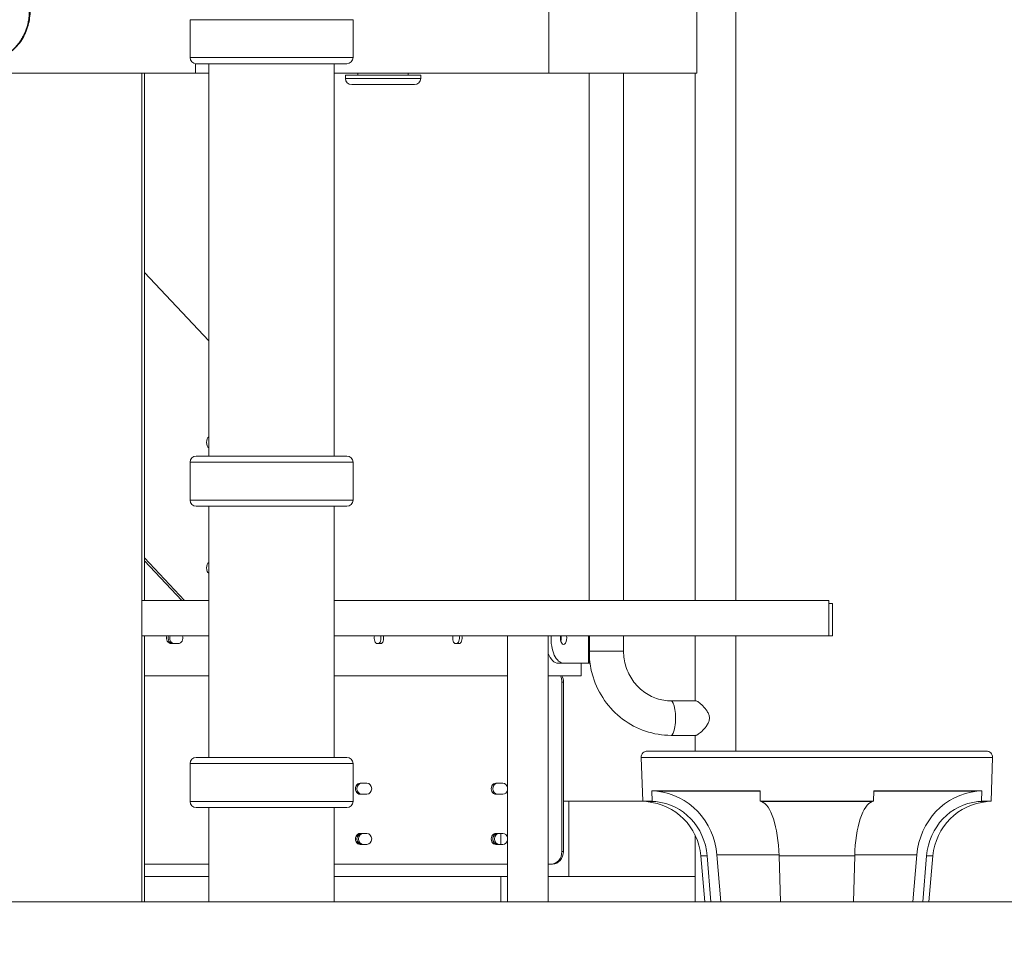
# Model space of a CAD drawing. Extents: x 108474 to 133674, y -30653 to 22807.
# Drawn here: x 129503 to 130499, y 7732 to 8680 of the extents above; entities that cross this region are included whole.
import ezdxf

# ---------------------------------------------------------------- set-up
doc = ezdxf.new("R2010")
doc.units = 0
doc.header["$MEASUREMENT"] = 0
doc.header["$PDMODE"] = 1
doc.layers.get('0').update_dxf_attribs({"linetype": 'CONTINUOUS'})
doc.layers.get('DefPoints').update_dxf_attribs({"linetype": 'CONTINUOUS'})
for name, color, linetype, lineweight in [('FRAM3', 1, 'CONTINUOUS', 50), ('外形線', 7, 'CONTINUOUS', 18), ('寸法線', 3, 'CONTINUOUS', 18)]:
    doc.layers.add(name, color=color, linetype=linetype, lineweight=lineweight)
doc.styles.get("Standard").update_dxf_attribs({"font": 'TXT.SHX', "bigfont": 'bigfont.shx'})
doc.dimstyles.new('60ベース', dxfattribs={"dimscale": 60, "dimtxt": 3, "dimasz": 3, "dimexe": 0, "dimexo": 1, "dimgap": 1, "dimtad": 3, "dimdec": 1, "dimdsep": 46, "dimtxsty": 'STANDARD', "dimblk": 'DOTSMALL', "dimcen": 0, "dimclrd": 256, "dimclre": 256, "dimclrt": 7, "dimadec": 3, "dimazin": 2, "dimtfac": 1, "dimtdec": 1, "dimtix": 1, "dimtmove": 2, "dimatfit": 2, "dimldrblk": 'OPEN', "dimfxl": 1, "dimtolj": 1, "dimlwd": -1, "dimlwe": -1, "dimarcsym": 0})

# ---------------------------------------------------------------- blocks, each defined once
blk = doc.blocks.new('_DotSmall')
at = {"layer": 'FRAM3', "color": 0, "const_width": 0.5}
blk.add_lwpolyline([(-0.0625, 0, 1), (0.0625, 0, 1)], format="xyb", close=True, dxfattribs=at)
blk = doc.blocks.new('*D193')
at = {"layer": 'DefPoints', "color": 0}
for p in [(130187.92, 8702.44), (131312.1, 7788.04), (131838, 7788.04)]:
    blk.add_point(p, dxfattribs=at)
at = {"layer": '寸法線'}
for p, q in [((130247.92, 8702.44), (131838, 8702.44)), ((131838, 8702.44), (131838, 7788.04)), ((131372.1, 7788.04), (131838, 7788.04))]:
    blk.add_line(p, q, dxfattribs=at)
at = {"layer": '寸法線', "xscale": 180, "yscale": 180, "zscale": 180}
for p, rotation in [((131838, 8702.44), 90), ((131838, 7788.04), 270)]:
    blk.add_blockref('_DotSmall', p, dxfattribs=dict(at, rotation=rotation))
at = {"layer": '寸法線', "color": 7, "insert": (131688, 8245.24), "char_height": 180, "attachment_point": 5, "rotation": 90}
blk.add_mtext('\\A1;914', dxfattribs=at)
blk = doc.blocks.new('_OPEN')
at = {"color": 0, "linetype": 'ByBlock'}
for p, q in [((-1, 0.1667), (0, 0)), ((0, 0), (-1, -0.1667)), ((0, 0), (-1, 0))]:
    blk.add_line(p, q, dxfattribs=at)
blk = doc.blocks.new('*D194')
at = {"layer": 'DefPoints', "color": 0}
for p in [(128704.15, 9007.24), (131312.1, 7788.04), (132168, 7788.04)]:
    blk.add_point(p, dxfattribs=at)
at = {"layer": '寸法線'}
for p, q in [((128764.15, 9007.24), (132168, 9007.24)), ((132168, 9007.24), (132168, 7788.04)), ((131372.1, 7788.04), (132168, 7788.04))]:
    blk.add_line(p, q, dxfattribs=at)
at = {"layer": '寸法線', "xscale": 180, "yscale": 180, "zscale": 180}
for p, rotation in [((132168, 9007.24), 90), ((132168, 7788.04), 270)]:
    blk.add_blockref('_DotSmall', p, dxfattribs=dict(at, rotation=rotation))
at = {"layer": '寸法線', "color": 7, "insert": (132018, 8397.64), "char_height": 180, "attachment_point": 5, "rotation": 90}
blk.add_mtext('\\A1;1219', dxfattribs=at)
blk = doc.blocks.new('*D195')
at = {"layer": 'DefPoints', "color": 0}
for p in [(128689.29, 9616.84), (131312.1, 7788.04), (132510, 7788.04)]:
    blk.add_point(p, dxfattribs=at)
at = {"layer": '寸法線'}
for p, q in [((128749.29, 9616.84), (132510, 9616.84)), ((132510, 9616.84), (132510, 7788.04)), ((131372.1, 7788.04), (132510, 7788.04))]:
    blk.add_line(p, q, dxfattribs=at)
at = {"layer": '寸法線', "xscale": 180, "yscale": 180, "zscale": 180}
for p, rotation in [((132510, 9616.84), 90), ((132510, 7788.04), 270)]:
    blk.add_blockref('_DotSmall', p, dxfattribs=dict(at, rotation=rotation))
at = {"layer": '寸法線', "color": 7, "insert": (132360, 8702.44), "char_height": 180, "attachment_point": 5, "rotation": 90}
blk.add_mtext('\\A1;1828', dxfattribs=at)
blk = doc.blocks.new('*D202')
at = {"layer": 'DefPoints', "color": 0}
for p in [(131488.4, 13350), (129757.52, 10213.73), (131488.4, 8064.26)]:
    blk.add_point(p, dxfattribs=at)
at = {"layer": '寸法線'}
for p, q in [((129757.52, 10273.73), (129757.52, 13350)), ((129757.52, 13350), (131488.4, 13350)), ((131488.4, 8124.26), (131488.4, 13350))]:
    blk.add_line(p, q, dxfattribs=at)
at = {"layer": '寸法線', "xscale": 180, "yscale": 180, "zscale": 180, "rotation": 180}
blk.add_blockref('_DotSmall', (129757.52, 13350), dxfattribs=at)
at = {"layer": '寸法線', "xscale": 180, "yscale": 180, "zscale": 180}
blk.add_blockref('_DotSmall', (131488.4, 13350), dxfattribs=at)
at = {"layer": '寸法線', "color": 7, "insert": (130622.96, 13500), "char_height": 180, "attachment_point": 5}
blk.add_mtext('\\A1;(1731)', dxfattribs=at)

msp = doc.modelspace()

# ---------------------------------------------------------------- linework, layer by layer
at = {"layer": '外形線', "extrusion": (0, 1, 0)}
for p, q in [((130227.401, 8762.903), (130227.401, 8092.837)), ((130038.057, 8702.437), (130038.057, 8626.237)), ((130187.917, 8702.437), (130187.917, 8626.237)), ((129840.028, 8680.306), (129675.015, 8680.306)), ((129675.015, 8642.057), (129675.015, 8680.306)), ((129840.028, 8642.057), (129840.028, 8680.306)), ((129840.028, 8642.057), (129675.015, 8642.057)), ((129680.532, 8626.237), (129680.532, 8635.854)), ((129681.351, 8635.801), (129833.692, 8635.801)), ((129694.021, 8238.867), (129694.021, 8635.801)), ((129821.021, 8238.867), (129821.021, 8635.801)), ((129427.758, 8626.237), (129680.532, 8626.237)), ((129626.183, 7788.037), (129626.183, 8626.237)), ((129629.117, 8092.837), (129629.117, 8626.237)), ((129694.021, 8626.237), (129680.532, 8626.237)), ((129821.021, 8626.237), (130038.057, 8626.237)), ((129832.317, 8624.141), (129908.517, 8624.141)), ((129832.317, 8620.966), (129832.317, 8624.141)), ((129832.317, 8620.966), (129908.517, 8620.966)), ((129845.017, 8624.141), (129845.017, 8626.237)), ((129895.817, 8624.141), (129895.817, 8626.237)), ((129908.517, 8620.966), (129908.517, 8624.141)), ((130187.917, 8626.237), (130038.057, 8626.237)), ((130078.895, 8092.837), (130078.895, 8626.237)), ((130113.82, 8092.837), (130113.82, 8626.237)), ((130186.126, 8626.237), (130186.126, 8092.837)), ((129902.167, 8614.616), (129838.667, 8614.616)), ((129629.117, 8424.5), (129694.021, 8355.268)), ((129840.028, 8232.611), (129675.015, 8232.611)), ((129675.015, 8194.362), (129675.015, 8232.611)), ((129833.692, 8238.867), (129681.351, 8238.867)), ((129840.028, 8194.362), (129840.028, 8232.611)), ((129840.028, 8194.362), (129675.015, 8194.362)), ((129681.351, 8188.106), (129833.692, 8188.106)), ((129694.021, 7934.067), (129694.021, 8188.106)), ((129821.021, 7934.067), (129821.021, 8188.106)), ((129669.382, 8092.837), (129629.117, 8135.787)), ((129629.117, 8132.854), (129666.633, 8092.837)), ((129694.021, 8092.837), (129626.183, 8092.837)), ((130321.645, 8092.837), (129821.021, 8092.837)), ((130321.645, 8092.837), (130321.645, 8057.023)), ((130321.645, 8089.662), (130325.074, 8089.662)), ((130325.074, 8057.023), (130325.074, 8089.662)), ((129694.021, 8057.023), (129626.183, 8057.023)), ((129629.117, 7788.037), (129629.117, 8057.023)), ((130321.645, 8057.023), (129821.021, 8057.023)), ((129996.211, 8057.023), (129996.211, 7788.037)), ((130037.486, 8057.023), (130037.486, 7788.037)), ((130078.463, 8057.023), (130078.463, 8029.337)), ((130079.314, 8029.337), (130079.314, 8057.023)), ((130113.82, 8041.592), (130113.82, 8057.023)), ((130186.126, 8057.023), (130186.126, 7991.237)), ((130227.401, 8057.023), (130227.401, 7940.437)), ((130321.645, 8057.023), (130325.074, 8057.023)), ((129662.93, 8049.18), (129656.056, 8049.18)), ((129868.217, 8049.18), (129864.248, 8049.18)), ((129947.592, 8049.18), (129943.623, 8049.18)), ((130079.314, 8041.592), (130113.82, 8041.592)), ((130047.564, 8029.337), (130053.063, 8029.337)), ((130078.463, 8029.337), (130053.063, 8029.337)), ((130071.02, 8016.637), (130071.02, 8029.337)), ((130079.314, 8029.337), (130078.463, 8029.337)), ((129694.021, 8016.637), (129629.117, 8016.637)), ((129996.211, 8016.637), (129821.021, 8016.637)), ((130071.02, 8016.637), (130037.486, 8016.637)), ((130052.934, 8010.287), (130051.347, 8010.287)), ((130051.347, 8010.287), (130051.347, 7838.837)), ((130052.934, 7838.837), (130052.934, 8010.287)), ((130186.829, 7991.237), (130161.865, 7991.237)), ((130186.829, 7956.312), (130161.865, 7956.312)), ((130186.126, 7956.312), (130186.126, 7940.437)), ((129833.692, 7934.067), (129681.351, 7934.067)), ((130131.638, 7933.865), (130487.222, 7933.865)), ((130133.183, 7889.615), (130131.638, 7933.865)), ((130137.984, 7940.437), (130480.876, 7940.437)), ((130485.677, 7889.615), (130487.222, 7933.865)), ((129840.028, 7927.811), (129675.015, 7927.811)), ((129675.015, 7889.562), (129675.015, 7927.811)), ((129840.028, 7889.562), (129840.028, 7927.811)), ((129854.061, 7907.893), (129847.187, 7907.893)), ((129991.543, 7907.893), (129984.669, 7907.893)), ((129847.187, 7896.78), (129854.061, 7896.78)), ((129984.669, 7896.78), (129991.543, 7896.78)), ((130142.442, 7900.174), (130147.382, 7899.717)), ((130142.79, 7889.615), (130142.442, 7900.174)), ((130251.915, 7900.174), (130142.442, 7900.174)), ((130251.92, 7899.717), (130147.382, 7899.717)), ((130251.915, 7900.174), (130252.035, 7889.615)), ((130366.825, 7889.615), (130366.945, 7900.174)), ((130471.478, 7899.717), (130366.94, 7899.717)), ((130476.418, 7900.174), (130366.945, 7900.174)), ((130471.478, 7899.717), (130476.418, 7900.174)), ((130476.418, 7900.174), (130476.07, 7889.615)), ((129840.028, 7889.562), (129675.015, 7889.562)), ((129681.351, 7883.306), (129833.692, 7883.306)), ((129694.021, 7788.037), (129694.021, 7883.306)), ((129821.021, 7788.037), (129821.021, 7883.306)), ((130052.934, 7889.637), (130058.434, 7889.637)), ((130058.434, 7813.437), (130058.434, 7889.637)), ((130058.434, 7889.637), (130133.182, 7889.637)), ((130133.183, 7889.615), (130142.79, 7889.615)), ((130137.125, 7889.27), (130133.183, 7889.615)), ((130137.125, 7889.27), (130146.518, 7889.27)), ((130146.518, 7889.27), (130142.79, 7889.615)), ((130252.035, 7889.615), (130253.318, 7889.27)), ((130252.035, 7889.615), (130366.825, 7889.615)), ((130253.318, 7889.27), (130365.541, 7889.27)), ((130365.541, 7889.27), (130366.825, 7889.615)), ((130476.07, 7889.615), (130472.342, 7889.27)), ((130472.342, 7889.27), (130481.735, 7889.27)), ((130476.07, 7889.615), (130485.677, 7889.615)), ((130481.735, 7889.27), (130485.677, 7889.615)), ((129854.061, 7857.093), (129847.187, 7857.093)), ((129991.543, 7857.093), (129984.669, 7857.093)), ((129989.621, 7857.093), (129989.621, 7845.98)), ((130186.126, 7855.54), (130186.126, 7788.037)), ((129847.187, 7845.98), (129854.061, 7845.98)), ((129984.669, 7845.98), (129991.543, 7845.98)), ((130051.347, 7838.837), (130052.934, 7838.837)), ((130191.963, 7834.433), (130198.366, 7834.433)), ((130196.022, 7788.037), (130191.963, 7834.433)), ((130202.204, 7788.037), (130198.366, 7834.433)), ((130208.243, 7835.346), (130212.156, 7788.037)), ((130271.148, 7835.346), (130208.243, 7835.346)), ((130271.177, 7834.433), (130272.498, 7788.037)), ((130271.177, 7834.433), (130347.683, 7834.433)), ((130346.361, 7788.037), (130347.683, 7834.433)), ((130410.617, 7835.346), (130347.712, 7835.346)), ((130406.703, 7788.037), (130410.617, 7835.346)), ((130420.494, 7834.433), (130416.656, 7788.037)), ((130420.494, 7834.433), (130426.897, 7834.433)), ((130422.838, 7788.037), (130426.897, 7834.433)), ((129694.021, 7826.137), (129629.117, 7826.137)), ((129996.211, 7826.137), (129821.021, 7826.137)), ((130040.348, 7826.137), (130037.486, 7826.137)), ((130041.936, 7826.137), (130040.348, 7826.137)), ((129694.021, 7813.437), (129629.117, 7813.437)), ((129996.211, 7813.437), (129821.021, 7813.437)), ((129989.621, 7813.437), (129989.621, 7788.037)), ((130058.434, 7813.437), (130037.486, 7813.437)), ((130186.126, 7813.437), (130058.434, 7813.437)), ((129626.183, 7788.037), (129499.183, 7788.037)), ((129629.117, 7788.037), (129626.183, 7788.037)), ((129821.021, 7788.037), (129694.021, 7788.037)), ((129996.211, 7788.037), (129989.621, 7788.037)), ((129996.211, 7788.037), (130037.486, 7788.037)), ((130196.022, 7788.037), (130186.126, 7788.037))]:
    msp.add_line(p, q, dxfattribs=at)
at = {"layer": '外形線'}
msp.add_line((124948.328, 7788.037), (131566, 7788.037), dxfattribs=at)
at = {"layer": '外形線', "extrusion": (-3e-16, 0, -1)}
for centre, radius, start, end in [((-129681.351, 8642.137), 6.336, 270, 359.279564), ((-129833.692, 8642.137), 6.336, 180.720436, 270), ((-129838.667, 8620.966), 6.35, 270, 0), ((-129902.167, 8620.966), 6.35, 180, 270), ((-129681.351, 8232.531), 6.336, 0.720436, 90), ((-129833.692, 8232.531), 6.336, 90, 179.279564), ((-129681.351, 8194.442), 6.336, 270, 359.279564), ((-129833.692, 8194.442), 6.336, 180.720436, 270), ((-129681.351, 7927.731), 6.336, 0.720436, 90), ((-129833.692, 7927.731), 6.336, 90, 179.279564), ((-130137.984, 7934.087), 6.35, 358, 90), ((-130480.876, 7934.087), 6.35, 90, 182), ((-129681.351, 7889.642), 6.336, 270, 359.279564), ((-129833.692, 7889.642), 6.336, 180.720436, 270), ((-130131.867, 7829.175), 60.325, 95, 175), ((-130486.992, 7829.175), 60.325, 5, 85)]:
    msp.add_arc(centre, radius, start, end, dxfattribs=at)
at = {"layer": '外形線'}
for centre, major_axis, ratio, start_param, end_param in [((129694.525, 8252.707), (0, 5.556), 0.5, 0.1824116, 2.959181), ((129694.525, 8125.707), (0, 5.556), 0.5, 0.1824116, 2.959181), ((129657.643, 8054.737), (0, 5.556), 0.8660254, 1.1467754, 3.1415927), ((129659.231, 8054.737), (0, 5.556), 0.8660254, 1.1467754, 3.1415927), ((129865.467, 8054.737), (0, 5.556), 0.5, 3.1415927, 5.1364099), ((129944.842, 8054.737), (0, 5.556), 0.5, 3.1415927, 5.1364099), ((130047.564, 8054.737), (0, 6.35), 0.5, 4.1887902, 5.0806569), ((130047.564, 8054.737), (0, 25.4), 0.5, 2.2249799, 3.1415927), ((130040.348, 8010.287), (0, 12.7), 0.8660254, -1.5707963, -1.0471976), ((129847.187, 7902.337), (0, 5.556), 0.8660254, 0, 3.1415927), ((129854.061, 7902.337), (0, 5.556), 0.8660254, 3.1415927, 6.2831853), ((129984.669, 7902.337), (0, 5.556), 0.8660254, 0, 3.1415927), ((129991.543, 7902.337), (0, 5.556), 0.8660254, -1.3257251, 0), ((129991.543, 7902.337), (0, 5.556), 0.8660254, 3.1415927, 4.4673177), ((130141.546, 7829.175), (0, 60.325), 0.9454897, -1.4835299, -0.0872665), ((130477.313, 7829.175), (0, 60.325), 0.9454897, 0.0872665, 1.4835299), ((129847.187, 7851.537), (0, 5.556), 0.8660254, 0, 3.1415927), ((129848.775, 7851.537), (0, 5.556), 0.8660254, 0, 3.1415927), ((129854.061, 7851.537), (0, 5.556), 0.8660254, 3.1415927, 6.2831853), ((129984.669, 7851.537), (0, 5.556), 0.8660254, 0, 3.1415927), ((129986.256, 7851.537), (0, 5.556), 0.8660254, 0, 3.1415927), ((129991.543, 7851.537), (0, 5.556), 0.8660254, -1.3257251, 0), ((129991.543, 7851.537), (0, 5.556), 0.8660254, 3.1415927, 4.4673177), ((130040.348, 7838.837), (0, 12.7), 0.8660254, 3.1415927, 4.712389)]:
    msp.add_ellipse(centre, major_axis=major_axis, ratio=ratio, start_param=start_param, end_param=end_param, dxfattribs=at)
at = {"layer": '外形線', "extrusion": (-3e-16, 0, -1)}
for centre, major_axis, ratio, start_param, end_param in [((129656.056, 8054.737), (0, 5.556), 0.8660254, 3.1415927, 5.1364099), ((129657.643, 8054.737), (0, 5.556), 0.8660254, 3.1415927, 5.1364099), ((129662.93, 8054.737), (0, 5.556), 0.8660254, 1.1467754, 3.1415927), ((129864.248, 8054.737), (0, 5.556), 0.5, 3.1415927, 5.1364099), ((129868.217, 8054.737), (0, 5.556), 0.5, 1.1467754, 3.1415927), ((129943.623, 8054.737), (0, 5.556), 0.5, 3.1415927, 5.1364099), ((129947.592, 8054.737), (0, 5.556), 0.5, 1.1467754, 3.1415927), ((130053.063, 8054.737), (0, 25.4), 0.5, 3.1415927, 4.8025109), ((130053.063, 8054.737), (0, 6.35), 0.5, 1.2025284, 5.0806569), ((130047.604, 8054.737), (0, 5.556), 0.5, 1.1467754, 2.011145), ((130041.936, 8010.287), (0, 12.7), 0.8660254, 1.0471976, 1.5707963), ((130161.865, 7973.774), (0, 17.463), 0.258819, 0, 3.1415927), ((129848.775, 7902.337), (0, 5.556), 0.8660254, 3.1415927, 6.2831853), ((129986.256, 7902.337), (0, 5.556), 0.8660254, 3.1415927, 6.2831853), ((130141.546, 7829.175), (0, 70.811), 0.9454897, 0.0872665, 1.4835299), ((130477.313, 7829.175), (0, 70.811), 0.9454897, -1.4835299, -0.0872665), ((130251.606, 7829.175), (0, 60.325), 0.3256521, 0.0872665, 1.4835299), ((130367.253, 7829.175), (0, 60.325), 0.3256521, -1.4835299, -0.0872665), ((129848.775, 7851.537), (0, 5.556), 0.8660254, 3.1415927, 6.2831853), ((129850.362, 7851.537), (0, 5.556), 0.8660254, 3.1415927, 6.2831853), ((129986.256, 7851.537), (0, 5.556), 0.8660254, 3.1415927, 6.2831853), ((129987.844, 7851.537), (0, 5.556), 0.8660254, 3.1415927, 6.2831853), ((130041.936, 7838.837), (0, 12.7), 0.8660254, 1.5707963, 3.1415927)]:
    msp.add_ellipse(centre, major_axis=major_axis, ratio=ratio, start_param=start_param, end_param=end_param, dxfattribs=at)
at = {"layer": '外形線'}
msp.add_rational_spline([(129468.669, 8638.938), (129512.379, 8639.264), (129512.379, 8689.737)], [0.997335603377, 0.708445094638, 1], degree=2, dxfattribs=at)
for points, knots in [([(129513.229, 8689.737), (129513.26, 8684.614), (129512.541, 8679.431), (129509.747, 8669.401), (129507.571, 8664.453), (129501.884, 8655.448), (129498.208, 8651.34), (129490.129, 8644.981), (129485.674, 8642.55), (129477.052, 8639.656), (129472.845, 8638.936), (129468.669, 8638.936)], [0, 0, 0, 0, 1.5367878, 1.5367878, 3.1530887, 3.1530887, 4.8464079, 4.8464079, 6.4644594, 6.4644594, 7.852886, 7.852886, 7.852886, 7.852886]), ([(130161.865, 7956.312), (130153.112, 7956.312), (130144.361, 7957.748), (130127.748, 7963.336), (130119.89, 7967.486), (130105.838, 7978.056), (130099.646, 7984.473), (130089.504, 7998.924), (130085.555, 8006.956), (130081.105, 8021.135), (130079.9, 8027.056), (130079.314, 8033.039)], [3.1415927, 3.1415927, 3.1415927, 3.1415927, 3.4557519, 3.4557519, 3.7699112, 3.7699112, 4.0840704, 4.0840704, 4.3982297, 4.3982297, 4.61122, 4.61122, 4.61122, 4.61122]), ([(130161.865, 7991.237), (130156.898, 7991.237), (130151.932, 7992.05), (130142.448, 7995.24), (130137.931, 7997.618), (130129.784, 8003.746), (130126.156, 8007.496), (130120.169, 8016.026), (130117.813, 8020.806), (130114.642, 8030.908), (130113.825, 8036.227), (130113.82, 8041.562), (130113.82, 8041.577), (130113.82, 8041.592)], [3.1415927, 3.1415927, 3.1415927, 3.1415927, 3.4557519, 3.4557519, 3.7699112, 3.7699112, 4.0840704, 4.0840704, 4.3982297, 4.3982297, 4.7115064, 4.7115064, 4.712389, 4.712389, 4.712389, 4.712389]), ([(130200.659, 7973.774), (130200.659, 7974.995), (130200.425, 7976.184), (130199.623, 7978.471), (130199.058, 7979.572), (130197.109, 7982.712), (130195.483, 7984.596), (130192.558, 7987.58), (130191.028, 7988.912), (130188.462, 7990.743), (130187.432, 7991.237), (130186.829, 7991.237)], [0, 0, 0, 0, 0.1441716, 0.1441716, 0.2883431, 0.2883431, 0.5766863, 0.5766863, 0.8520106, 0.8520106, 1.1273349, 1.1273349, 1.1273349, 1.1273349]), ([(130186.829, 7956.312), (130187.432, 7956.312), (130188.462, 7956.805), (130191.028, 7958.636), (130192.558, 7959.969), (130195.483, 7962.953), (130197.109, 7964.836), (130199.058, 7967.977), (130199.623, 7969.077), (130200.425, 7971.365), (130200.659, 7972.554), (130200.659, 7973.774)], [3.3820048, 3.3820048, 3.3820048, 3.3820048, 3.6573291, 3.6573291, 3.9326535, 3.9326535, 4.2209966, 4.2209966, 4.3651682, 4.3651682, 4.5093397, 4.5093397, 4.5093397, 4.5093397])]:
    msp.add_open_spline(points, degree=3, knots=knots, dxfattribs=at)

# ---------------------------------------------------------------- dimensions: what is measured, and where the dimension line sits
at = {"layer": '寸法線'}
dim = msp.add_linear_dim(base=(131488.402, 13350), p1=(129757.521, 10213.734), p2=(131488.402, 8064.262), text='(<>)', dimstyle='60ベース', override={"dimdec": 0}, dxfattribs=at)
dim.commit()
dim.dimension.update_dxf_attribs({"geometry": '*D202', "text_midpoint": (130622.962, 13500)})
for base, p1, text, picture, middle in [((132510, 7788.037), (128689.288, 9616.837), '1828', '*D195', (132360, 8702.437)), ((131838, 7788.037), (130187.917, 8702.437), '914', '*D193', (131688, 8245.237))]:
    dim = msp.add_linear_dim(base=base, p1=p1, p2=(131312.098, 7788.037), angle=90, text=text, dimstyle='60ベース', dxfattribs=at)
    dim.commit()
    dim.dimension.update_dxf_attribs({"geometry": picture, "text_midpoint": middle})
dim = msp.add_linear_dim(base=(132168, 7788.037), p1=(128704.154, 9007.237), p2=(131312.098, 7788.037), angle=90, dimstyle='60ベース', override={"dimdec": 0}, dxfattribs=at)
dim.commit()
dim.dimension.update_dxf_attribs({"geometry": '*D194', "text_midpoint": (132018, 8397.637)})

doc.saveas('drawing.dxf')
